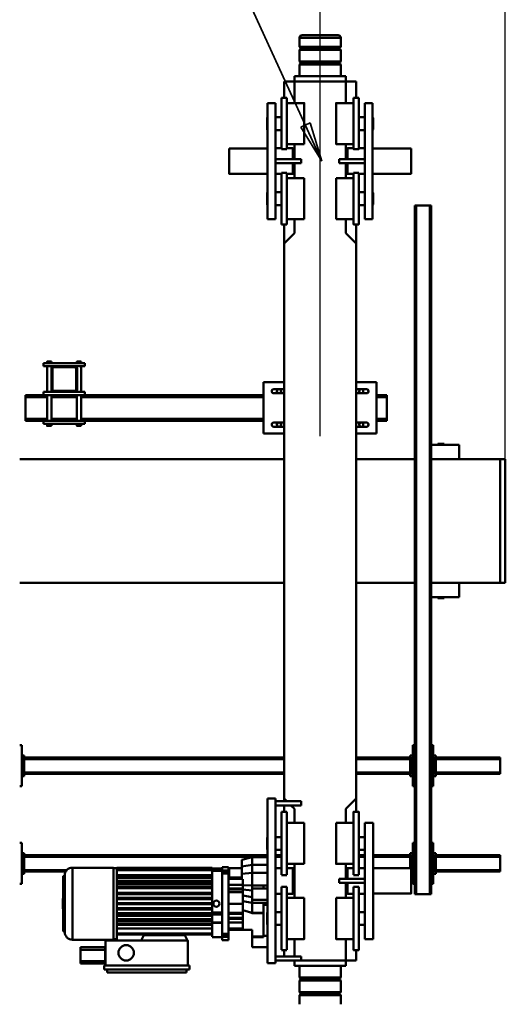
# Model space of a CAD drawing. Units: millimetres. Extents: x 0 to 19045, y 0 to 12600.
# Drawn here: x 8976 to 9920, y 1547 to 3462 of the extents above; entities that cross this region are included whole.
import ezdxf

# ---------------------------------------------------------------- set-up
doc = ezdxf.new("R2010")
doc.units = ezdxf.units.MM
doc.header["$MEASUREMENT"] = 0
for name, color, linetype, lineweight in [('(1) Shape lines', 7, 'Continuous', 35), ('(4) Texts', 7, 'Continuous', 35), ('(6) Dimensions', 7, 'Continuous', 35)]:
    doc.layers.add(name, color=color, linetype=linetype, lineweight=lineweight)
doc.styles.add('Arial', font='ARIAL.TTF')
doc.dimstyles.new('Vertex Style', dxfattribs={"dimscale": 30.00003, "dimtxt": 0.18, "dimasz": 3.6, "dimexe": 1.8, "dimexo": 0.0625, "dimgap": 1.7, "dimtad": 1, "dimdec": 1, "dimdsep": 46, "dimtxsty": 'Arial', "dimblk1": 'CLOSED', "dimblk2": 'CLOSED', "dimsah": 1, "dimcen": 0.09, "dimdle": 1.8, "dimclrd": 9, "dimclre": 9, "dimadec": 1, "dimazin": 2, "dimtfac": 0.65, "dimtdec": 4, "dimtmove": 0, "dimatfit": 3, "dimfxl": 0, "dimtolj": 1, "dimtzin": 0, "dimlwd": 25, "dimlwe": 25, "dimarcsym": 0})

# ---------------------------------------------------------------- blocks, each defined once
blk = doc.blocks.new('_Closed')
at = {"color": 0, "linetype": 'ByBlock', "lineweight": -2}
for p, q in [((-1, 0.166667), (0, 0)), ((-1, 0.166667), (-1, -0.166667)), ((0, 0), (-1, -0.166667)), ((0, 0), (-1, 0))]:
    blk.add_line(p, q, dxfattribs=at)
blk = doc.blocks.new('*D56')
at = {"layer": '(6) Dimensions', "color": 9, "lineweight": 25}
for p, q in [((9560, 2652), (9560, 4041)), ((9920, 2577), (9920, 4041)), ((9560, 3987), (8799.5, 3987)), ((9812, 3987), (9668, 3987))]:
    blk.add_line(p, q, dxfattribs=at)
at = {"layer": 'Defpoints', "color": 0}
for p in [(9560, 3987), (9560, 2562), (9920, 2487)]:
    blk.add_point(p, dxfattribs=at)
at = {"layer": '(6) Dimensions', "color": 9, "lineweight": 25, "xscale": 108.000108000108, "yscale": 108.000108000108, "zscale": 108.000108000108, "rotation": 180}
blk.add_blockref('_Closed', (9560, 3987), dxfattribs=at)
at = {"layer": '(6) Dimensions', "color": 9, "lineweight": 25, "xscale": 108.000108000108, "yscale": 108.000108000108, "zscale": 108.000108000108}
blk.add_blockref('_Closed', (9920, 3987), dxfattribs=at)
at = {"layer": '(6) Dimensions', "color": 0, "lineweight": 35, "insert": (8961, 4086.5), "char_height": 105, "attachment_point": 5, "style": 'Arial'}
blk.add_mtext('\\A1;360', dxfattribs=at)
blk = doc.blocks.new('*D58')
at = {"layer": '(6) Dimensions', "color": 9, "lineweight": 25}
for p, q in [((3200, 2577), (3200, 4441)), ((9920, 2577), (9920, 4441)), ((9812, 4387), (3308, 4387))]:
    blk.add_line(p, q, dxfattribs=at)
at = {"layer": 'Defpoints', "color": 0}
for p in [(3200, 4387), (3200, 2487), (9920, 2487)]:
    blk.add_point(p, dxfattribs=at)
at = {"layer": '(6) Dimensions', "color": 9, "lineweight": 25, "xscale": 108.000108000108, "yscale": 108.000108000108, "zscale": 108.000108000108}
for p, rotation in [((3200, 4387), 180), ((9920, 4387), 360)]:
    blk.add_blockref('_Closed', p, dxfattribs=dict(at, rotation=rotation))
at = {"layer": '(6) Dimensions', "color": 0, "lineweight": 35, "insert": (6560, 4486.5), "char_height": 105, "attachment_point": 5, "style": 'Arial'}
blk.add_mtext('\\A1;6720', dxfattribs=at)
blk = doc.blocks.new('MACRO_12_525e84c2-7654-42fa-8c8f-ea5288ae68e2')
at = {"layer": '(1) Shape lines', "color": 7, "linetype": 'Continuous', "lineweight": 50, "ltscale": 90.00009}
for p, q in [((420.1, 672.3), (420.1, 690)), ((500.1, 690), (500.1, 672.3)), ((420.1, 672.3), (500.1, 672.3)), ((422.1, 670.3), (420.1, 672.3)), ((422.1, 670.3), (498.1, 670.3)), ((422.1, 668.3), (422.1, 670.3)), ((500.1, 672.3), (498.1, 670.3)), ((498.1, 670.3), (498.1, 668.3)), ((420.1, 666.3), (422.1, 668.3)), ((420.1, 666.3), (500.1, 666.3)), ((420.1, 643.7), (420.1, 666.3)), ((422.1, 668.3), (498.1, 668.3)), ((498.1, 668.3), (500.1, 666.3)), ((500.1, 666.3), (500.1, 643.7)), ((420.1, 643.7), (500.1, 643.7)), ((422.1, 641.7), (420.1, 643.7)), ((420.1, 637.7), (422.1, 639.7)), ((420.1, 637.7), (500.1, 637.7)), ((420.1, 615), (420.1, 637.7)), ((422.1, 641.7), (498.1, 641.7)), ((422.1, 639.7), (422.1, 641.7)), ((422.1, 639.7), (498.1, 639.7)), ((500.1, 643.7), (498.1, 641.7)), ((498.1, 641.7), (498.1, 639.7)), ((498.1, 639.7), (500.1, 637.7)), ((500.1, 637.7), (500.1, 615)), ((410.1, 605), (410.1, 615)), ((410.1, 615), (510.1, 615)), ((510.1, 605), (510.1, 615)), ((714.1, 614.3), (714.1, 622.3)), ((880.1, 622.3), (714.1, 622.3)), ((880.1, 614.3), (714.1, 614.3)), ((717.1, 565.8), (717.1, 614.3)), ((874.1, 628.3), (720.1, 628.3)), ((720.1, 622.3), (720.1, 628.3)), ((874.1, 622.3), (874.1, 628.3)), ((877.1, 565.8), (877.1, 614.3)), ((880.1, 614.3), (880.1, 622.3)), ((390.1, 605), (390.1, 584.4)), ((390.1, 605), (410.1, 605)), ((410.1, 605), (410.1, 563)), ((410.1, 605), (497.1, 605)), ((547.1, 605), (497.1, 605)), ((497.1, 597), (497.1, 605)), ((547.1, 597), (497.1, 597)), ((510.1, 562.7), (510.1, 597)), ((530.1, 597), (530.1, 584.2)), ((547.1, 610), (547.1, 290)), ((562.1, 610), (547.1, 610)), ((562.1, 610), (562.1, 290)), ((877.1, 608.3), (878, 608.3)), ((878, 610.8), (926.1, 610.8)), ((878, 610.8), (878, 605.8)), ((878, 605.8), (926.1, 605.8)), ((878, 605.8), (878, 583.8)), ((926.1, 610.8), (926.1, 605.8)), ((926.1, 605.8), (926.1, 583.8)), ((385.1, 584.5), (395.1, 584.5)), ((525.1, 584.5), (535.1, 584.5)), ((525.1, 584.2), (525.1, 461.5)), ((535.1, 584.2), (535.1, 461.5)), ((562.1, 579), (592.1, 579)), ((592.1, 559.1), (592.1, 578.8)), ((878, 581.3), (877.1, 581.3)), ((878, 583.8), (878, 578.8)), ((878, 583.8), (926.1, 583.8)), ((926.1, 578.8), (878, 578.8)), ((926.1, 583.8), (926.1, 578.8)), ((357.1, 337), (357.1, 563)), ((357.1, 563), (373.1, 563)), ((373.1, 337), (373.1, 563)), ((395.1, 563), (429.1, 563)), ((491.1, 563), (525.1, 563)), ((570.1, 557), (562.1, 557)), ((570.1, 559.1), (570.1, 558.3)), ((570.1, 559.1), (592.1, 559.1)), ((570.1, 513), (570.1, 558.3)), ((570.1, 558.3), (592.1, 558.3)), ((592.1, 558.3), (592.1, 559.1)), ((592.1, 544.9), (592.1, 558.3)), ((638.1, 558.7), (638.1, 565.3)), ((638.1, 565.3), (650.3, 565.3)), ((638.1, 558.7), (650.3, 558.7)), ((650.3, 558.7), (650.3, 565.3)), ((650.3, 559.3), (670.1, 559.3)), ((670.1, 554.3), (670.1, 558.7)), ((717.1, 565.8), (718, 565.8)), ((718, 565.8), (808, 565.8)), ((723, 555.8), (718, 565.8)), ((723, 555.8), (803, 555.8)), ((723.5, 554.3), (723.5, 555.8)), ((729.5, 554.3), (729.5, 555.8)), ((796, 555.8), (796, 554.3)), ((802, 555.8), (802, 554.3)), ((803, 555.8), (808, 565.8)), ((808, 565.8), (877.1, 565.8)), ((855.1, 554.3), (855.1, 563.3)), ((855.1, 563.3), (861.6, 563.3)), ((861.6, 564.3), (941.6, 564.3)), ((941.6, 425), (941.6, 563.6)), ((592.1, 545.3), (638.1, 545.3)), ((592.1, 544.9), (610.1, 544.9)), ((610.1, 544.9), (610.1, 542.5)), ((610.1, 542.5), (638.1, 542.5)), ((638.1, 435.9), (638.1, 552.7)), ((638.1, 552.7), (650.3, 552.7)), ((650.3, 435.9), (650.3, 552.7)), ((670.1, 554.3), (670.1, 552.3)), ((729.5, 554.3), (670.1, 554.3)), ((670.1, 547), (670.1, 552.3)), ((855.1, 552.3), (670.1, 552.3)), ((670.1, 535.4), (670.1, 547)), ((670.1, 542.8), (855.1, 542.8)), ((729.5, 554.3), (796, 554.3)), ((855.1, 554.3), (796, 554.3)), ((855.1, 554.3), (855.1, 552.3)), ((855.1, 550.9), (855.1, 552.3)), ((855.1, 535.3), (855.1, 550.9)), ((956.6, 549.3), (956.6, 549.3)), ((956.6, 549.3), (956.6, 549.3)), ((956.6, 439.4), (956.6, 549.2)), ((956.6, 547.7), (956.6, 547.6)), ((957.6, 548.3), (957.6, 440.3)), ((957.6, 548.3), (958.6, 548.3)), ((958.6, 548.3), (958.6, 494.3)), ((373.1, 535.4), (385.1, 535.4)), ((535.1, 535.4), (547.1, 535.4)), ((562.1, 535.4), (563.1, 534.5)), ((638.1, 531.2), (610.1, 531.2)), ((610.1, 531.2), (610.1, 523.9)), ((610.1, 523.9), (610.1, 521.8)), ((638.1, 523.9), (610.1, 523.9)), ((638.1, 521.8), (610.1, 521.8)), ((610.1, 521.8), (610.1, 514.3)), ((670.1, 531.5), (650.3, 531.5)), ((670.1, 530.9), (650.3, 530.9)), ((855.1, 535.5), (670.1, 535.5)), ((670.1, 535.3), (670.1, 535.4)), ((670.1, 535.3), (670.1, 533.3)), ((855.1, 535.3), (670.1, 535.3)), ((670.1, 533.2), (670.1, 533.3)), ((855.1, 533.3), (670.1, 533.3)), ((670.1, 531.5), (670.1, 533.2)), ((855.1, 533.1), (670.1, 533.1)), ((670.1, 531.5), (670.1, 530.9)), ((670.1, 527.3), (670.1, 530.9)), ((855.1, 527.5), (670.1, 527.5)), ((670.1, 527.3), (670.1, 527.3)), ((670.1, 527.3), (670.1, 525.3)), ((855.1, 527.3), (670.1, 527.3)), ((670.1, 525.3), (670.1, 525.3)), ((670.1, 525.3), (670.1, 525.3)), ((670.1, 515.3), (670.1, 525.3)), ((855.1, 525.3), (670.1, 525.3)), ((855.1, 525.2), (670.1, 525.2)), ((670.1, 524.8), (855.1, 524.8)), ((670.1, 524.1), (855.1, 524.1)), ((855.1, 518.1), (670.1, 518.1)), ((855.1, 535.3), (855.1, 535.3)), ((855.1, 535.3), (855.1, 533.5)), ((855.1, 535.3), (855.1, 535.3)), ((855.1, 527.3), (855.1, 533.5)), ((855.1, 527.3), (855.1, 527.3)), ((855.1, 527.3), (855.1, 525.4)), ((855.1, 527.3), (855.1, 527.3)), ((855.1, 515.3), (855.1, 525.4)), ((956.6, 525.5), (956.6, 525.8)), ((385.1, 510.6), (373.1, 510.6)), ((547.1, 510.6), (535.1, 510.6)), ((563.1, 511.6), (562.1, 510.6)), ((570.1, 513), (592.1, 513)), ((570.1, 513), (570.1, 512.1)), ((570.1, 512.1), (570.1, 492.5)), ((570.1, 512.1), (592.1, 512.1)), ((592.1, 512.1), (592.1, 513)), ((592.1, 512.1), (599, 510.4)), ((592.1, 492.5), (592.1, 512.1)), ((638.1, 514.3), (610.1, 514.3)), ((610.1, 514.3), (610.1, 512.3)), ((610.1, 512.3), (610.1, 494.3)), ((638.1, 512.3), (610.1, 512.3)), ((670.1, 515.3), (650.3, 515.3)), ((670.1, 515.3), (650.3, 515.3)), ((670.1, 511.2), (650.3, 511.2)), ((855.1, 515.5), (670.1, 515.5)), ((670.1, 515.3), (670.1, 515.3)), ((670.1, 515.3), (670.1, 513.3)), ((855.1, 515.3), (670.1, 515.3)), ((670.1, 513.3), (670.1, 513.3)), ((855.1, 513.3), (670.1, 513.3)), ((670.1, 513.3), (670.1, 511.2)), ((855.1, 513.2), (670.1, 513.2)), ((670.1, 513), (855.1, 513)), ((670.1, 505.4), (670.1, 511.2)), ((670.1, 505.5), (855.1, 505.5)), ((670.1, 505.3), (670.1, 505.4)), ((855.1, 505.4), (670.1, 505.4)), ((670.1, 505.3), (670.1, 503.3)), ((855.1, 505.3), (670.1, 505.3)), ((670.1, 503.2), (670.1, 503.3)), ((855.1, 503.3), (670.1, 503.3)), ((670.1, 495.4), (670.1, 503.2)), ((855.1, 503.2), (670.1, 503.2)), ((670.1, 503), (855.1, 503)), ((855.1, 515.3), (855.1, 515.3)), ((855.1, 515.3), (855.1, 515.3)), ((855.1, 515.3), (855.1, 513.3)), ((855.1, 505.3), (855.1, 513.3)), ((855.1, 505.3), (855.1, 505.3)), ((855.1, 505.3), (855.1, 503.3)), ((855.1, 505.3), (855.1, 505.3)), ((855.1, 503.3), (855.1, 503.3)), ((855.1, 495.3), (855.1, 503.3)), ((956.6, 514.1), (956.6, 513.5)), ((956.6, 499.9), (956.6, 500.9)), ((960.1, 503.7), (960.1, 484.9)), ((429.1, 483), (395.1, 483)), ((410.1, 483), (410.1, 454)), ((525.1, 483), (491.1, 483)), ((510.1, 416.8), (510.1, 483)), ((562.1, 496.5), (570.1, 496.5)), ((570.1, 492.5), (562.1, 492.5)), ((562.1, 486.6), (592.1, 486.6)), ((570.1, 492.5), (592.1, 492.5)), ((592.1, 486.7), (592.1, 492.5)), ((592.1, 481.5), (610.1, 478.2)), ((638.1, 494.3), (610.1, 494.3)), ((610.1, 494.3), (610.1, 471.9)), ((670.1, 495.5), (855.1, 495.5)), ((670.1, 495.3), (670.1, 495.4)), ((855.1, 495.4), (670.1, 495.4)), ((670.1, 495.3), (670.1, 493.3)), ((855.1, 495.3), (670.1, 495.3)), ((855.1, 493.3), (670.1, 493.3)), ((670.1, 493.2), (670.1, 493.3)), ((670.1, 485.4), (670.1, 493.2)), ((855.1, 493.2), (670.1, 493.2)), ((670.1, 493.1), (855.1, 493.1)), ((670.1, 485.6), (855.1, 485.6)), ((855.1, 485.4), (670.1, 485.4)), ((670.1, 485.3), (670.1, 485.4)), ((670.1, 485.3), (670.1, 483.3)), ((855.1, 485.3), (670.1, 485.3)), ((855.1, 483.3), (670.1, 483.3)), ((670.1, 483.2), (670.1, 483.3)), ((670.1, 475.4), (670.1, 483.2)), ((855.1, 483.2), (670.1, 483.2)), ((670.1, 483.1), (855.1, 483.1)), ((855.1, 495.3), (855.1, 493.3)), ((855.1, 495.3), (855.1, 495.3)), ((855.1, 495.3), (855.1, 495.3)), ((855.1, 485.3), (855.1, 493.3)), ((855.1, 493.3), (855.1, 493.3)), ((855.1, 493.3), (855.1, 493.3)), ((855.1, 485.3), (855.1, 485.3)), ((855.1, 485.3), (855.1, 483.3)), ((855.1, 483.3), (855.1, 483.3)), ((855.1, 483.3), (855.1, 483.3)), ((855.1, 475.3), (855.1, 483.3)), ((958.6, 494.3), (958.6, 440.3)), ((247.1, 476), (244.1, 476)), ((244.1, -864), (244.1, 476)), ((273.1, 476), (247.1, 476)), ((247.1, -864), (247.1, 476)), ((276.1, 476), (273.1, 476)), ((273.1, -864), (273.1, 476)), ((276.1, -864), (276.1, 476)), ((283.1, 474.5), (357.1, 474.5)), ((373.1, 475), (385.1, 475)), ((395.1, 461.5), (385.1, 461.5)), ((395.1, 475), (407.1, 475)), ((407.1, 454), (407.1, 475)), ((407.1, 474.5), (410.1, 474.5)), ((510.1, 474.5), (513.1, 474.5)), ((513.1, 475), (525.1, 475)), ((535.1, 461.5), (525.1, 461.5)), ((535.1, 475), (547.1, 475)), ((592.1, 464.6), (562.1, 464.6)), ((570.1, 459.1), (570.1, 464.6)), ((592.1, 468.8), (610.1, 466.4)), ((592.1, 459.1), (592.1, 464.6)), ((638.1, 471.9), (610.1, 471.9)), ((610.1, 471.9), (610.1, 466.8)), ((610.1, 466.8), (610.1, 464.7)), ((638.1, 466.8), (610.1, 466.8)), ((638.1, 464.7), (610.1, 464.7)), ((610.1, 464.7), (610.1, 457.4)), ((670.1, 475.6), (855.1, 475.6)), ((670.1, 475.3), (670.1, 475.4)), ((855.1, 475.4), (670.1, 475.4)), ((670.1, 475.3), (670.1, 473.3)), ((855.1, 475.3), (670.1, 475.3)), ((670.1, 473.2), (670.1, 473.3)), ((855.1, 473.3), (670.1, 473.3)), ((670.1, 463.4), (670.1, 473.2)), ((855.1, 473.1), (670.1, 473.1)), ((670.1, 463.8), (855.1, 463.8)), ((670.1, 463.3), (670.1, 463.4)), ((855.1, 463.4), (670.1, 463.4)), ((670.1, 463.3), (670.1, 461.3)), ((855.1, 463.3), (670.1, 463.3)), ((670.1, 461.2), (670.1, 461.3)), ((855.1, 461.3), (670.1, 461.3)), ((670.1, 455.4), (670.1, 461.2)), ((855.1, 461.1), (670.1, 461.1)), ((855.1, 475.3), (855.1, 473.3)), ((855.1, 473.3), (855.1, 473.3)), ((855.1, 473.3), (855.1, 473.3)), ((855.1, 463.2), (855.1, 473.3)), ((855.1, 463.2), (855.1, 461.3)), ((855.1, 461.3), (855.1, 461.3)), ((855.1, 461.3), (855.1, 461.3)), ((855.1, 455.1), (855.1, 461.3)), ((956.6, 463.1), (956.6, 462.8)), ((240.1, 456), (244.1, 456)), ((240.1, 376), (240.1, 456)), ((276.1, 456), (280.1, 456)), ((280.1, 456), (280.1, 376)), ((373.1, 454), (423.1, 454)), ((373.1, 446), (423.1, 446)), ((410.1, 446), (410.1, 416.9)), ((423.1, 446), (423.1, 454)), ((570.1, 459.1), (562.1, 459.1)), ((570.1, 459.1), (592.1, 459.1)), ((592.1, 459.1), (610.1, 458.5)), ((592.1, 434), (592.1, 459.1)), ((610.1, 457.4), (610.1, 446.8)), ((638.1, 457.4), (610.1, 457.4)), ((612.1, 436.1), (612.1, 446.6)), ((638.1, 446.1), (612.1, 446.1)), ((638.1, 443.3), (612.1, 443.3)), ((637.1, 425.7), (637.1, 443.4)), ((670.1, 455.9), (855.1, 455.9)), ((670.1, 455.3), (670.1, 455.4)), ((855.1, 455.4), (670.1, 455.4)), ((855.1, 455.3), (670.1, 455.3)), ((670.1, 455.3), (670.1, 453.3)), ((670.1, 453.2), (670.1, 453.3)), ((855.1, 453.3), (670.1, 453.3)), ((670.1, 443.7), (670.1, 453.2)), ((855.1, 453.1), (670.1, 453.1)), ((855.1, 449.6), (670.1, 449.6)), ((670.1, 444.3), (855.1, 444.3)), ((670.1, 443.7), (670.1, 443.4)), ((670.1, 434.1), (670.1, 443.4)), ((855.1, 443.3), (670.1, 443.3)), ((855.1, 455.1), (855.1, 453.3)), ((855.1, 453.3), (855.1, 453.3)), ((855.1, 453.3), (855.1, 453.3)), ((855.1, 429.8), (855.1, 453.3)), ((956.6, 453.1), (956.6, 454.2)), ((956.6, 440.9), (956.6, 441)), ((1040.1, 376), (1040.1, 456)), ((1040.1, 456), (1044.1, 456)), ((110.1, 432), (110.1, 429)), ((110.1, 432), (235.1, 432)), ((110.1, 403), (110.1, 429)), ((110.1, 429), (235.1, 429)), ((235.1, 436), (240.1, 436)), ((235.1, 431), (235.1, 436)), ((235.1, 401), (235.1, 431)), ((235.1, 431), (237.6, 431)), ((240.1, 431), (237.6, 431)), ((237.6, 401), (237.6, 431)), ((280.1, 436), (283.1, 436)), ((282.6, 431), (280.1, 431)), ((282.6, 431), (283.1, 431)), ((282.6, 431), (282.6, 401)), ((357.1, 425.5), (283.1, 425.5)), ((285.1, 401), (285.1, 425.7)), ((385.1, 425), (373.1, 425)), ((385.1, 438.5), (395.1, 438.5)), ((407.1, 425), (395.1, 425)), ((410.1, 425.5), (407.1, 425.5)), ((513.1, 425.5), (510.1, 425.5)), ((525.1, 425), (513.1, 425)), ((525.1, 438.5), (535.1, 438.5)), ((525.1, 438.3), (525.1, 315.5)), ((535.1, 438.3), (535.1, 315.5)), ((547.1, 425), (535.1, 425)), ((592.1, 434), (562.1, 434)), ((592.1, 434), (612.1, 436.1)), ((592.1, 418.5), (592.1, 434)), ((592.1, 418.5), (612.1, 422.1)), ((612.1, 422.1), (612.1, 436.1)), ((637.1, 425.5), (612.1, 425.5)), ((612.1, 409), (612.1, 422.1)), ((637.1, 432), (638.1, 432)), ((637.1, 429), (638.1, 429)), ((638.1, 435.9), (650.3, 435.9)), ((638.1, 423.3), (638.1, 429.9)), ((638.1, 429.9), (650.3, 429.9)), ((650.3, 423.3), (638.1, 423.3)), ((670.1, 430.3), (650.3, 430.3)), ((650.3, 423.3), (650.3, 429.9)), ((670.1, 426.4), (650.3, 426.4)), ((670.1, 425.9), (650.3, 425.9)), ((855.1, 438.9), (670.1, 438.9)), ((670.1, 434.1), (670.1, 429.4)), ((670.1, 429.4), (670.1, 428.4)), ((855.1, 429.4), (670.1, 429.4)), ((670.1, 428.4), (670.1, 426.8)), ((855.1, 428.4), (670.1, 428.4)), ((670.1, 426.8), (670.1, 425.8)), ((855.1, 426.8), (670.1, 426.8)), ((670.1, 425.8), (670.1, 425.5)), ((855.1, 425.8), (670.1, 425.8)), ((670.1, 425.5), (670.1, 424.5)), ((855.1, 425.5), (670.1, 425.5)), ((855.1, 424.5), (670.1, 424.5)), ((855.1, 424.5), (670.1, 424.5)), ((855.1, 429.8), (855.1, 429.4)), ((855.1, 429.4), (855.1, 428.4)), ((855.1, 427.1), (855.1, 428.4)), ((855.1, 427.1), (855.1, 426.8)), ((855.1, 426.8), (855.1, 425.8)), ((855.1, 425.6), (855.1, 425.8)), ((855.1, 425.6), (855.1, 425.5)), ((855.1, 425.5), (855.1, 424.5)), ((861.6, 425.3), (855.1, 425.3)), ((941.6, 424.3), (861.6, 424.3)), ((951.9, 429), (1035.1, 429)), ((954.3, 432), (1035.1, 432)), ((956.6, 439.3), (956.6, 439.6)), ((956.6, 439.3), (956.6, 439.3)), ((958.6, 440.3), (957.6, 440.3)), ((1035.1, 436), (1040.1, 436)), ((1035.1, 431), (1035.1, 436)), ((1035.1, 431), (1037.6, 431)), ((1035.1, 401), (1035.1, 431)), ((1040.1, 431), (1037.6, 431)), ((1037.6, 401), (1037.6, 431)), ((110.1, 403), (110.1, 400)), ((110.1, 403), (235.1, 403)), ((285.1, 403), (357.1, 403)), ((373.1, 403), (385.1, 403)), ((395.1, 417), (429.1, 417)), ((491.1, 417), (525.1, 417)), ((491.1, 416.8), (491.1, 337)), ((535.1, 403), (547.1, 403)), ((592.1, 418.5), (562.1, 418.5)), ((592.1, 403.5), (562.1, 403.5)), ((562.1, 403), (1035.1, 403)), ((592.1, 403.5), (592.1, 418.5)), ((612.1, 408.8), (592.1, 403.5)), ((110.1, 400), (235.1, 400)), ((235.1, 401), (237.6, 401)), ((235.1, 401), (235.1, 396)), ((235.1, 396), (240.1, 396)), ((240.1, 401), (237.6, 401)), ((280.1, 401), (282.6, 401)), ((280.1, 396), (285.1, 396)), ((282.6, 401), (285.1, 401)), ((285.1, 396), (285.1, 401)), ((285.1, 400), (357.1, 400)), ((373.1, 400), (385.1, 400)), ((373.1, 389.5), (385.1, 389.5)), ((535.1, 400), (547.1, 400)), ((535.1, 389.5), (547.1, 389.5)), ((562.1, 400), (1035.1, 400)), ((562.1, 389.5), (563.1, 388.5)), ((1035.1, 401), (1037.6, 401)), ((1035.1, 401), (1035.1, 396)), ((1035.1, 396), (1040.1, 396)), ((1040.1, 401), (1037.6, 401)), ((244.1, 376), (240.1, 376)), ((280.1, 376), (276.1, 376)), ((385.1, 364.6), (373.1, 364.6)), ((547.1, 364.6), (535.1, 364.6)), ((563.1, 365.6), (562.1, 364.6)), ((1044.1, 376), (1040.1, 376)), ((357.1, 337), (373.1, 337)), ((429.1, 337), (395.1, 337)), ((410.1, 337.1), (410.1, 310)), ((525.1, 337), (491.1, 337)), ((510.1, 310), (510.1, 337)), ((395.1, 315.5), (385.1, 315.5)), ((390.1, 315.7), (390.1, 290)), ((410.1, 310), (390.1, 290)), ((517.1, 303), (510.1, 310)), ((535.1, 315.5), (525.1, 315.5)), ((530.1, 315.5), (530.1, 303)), ((390.1, 290), (390.1, -790)), ((547.1, 303), (497.1, 303)), ((497.1, 303), (497.1, 295)), ((497.1, 295), (547.1, 295)), ((530.1, 290), (525.1, 295)), ((530.1, 295), (530.1, 290)), ((530.1, 290), (530.1, -790)), ((562.1, 290), (547.1, 290)), ((240.1, 186), (240.1, 266)), ((240.1, 266), (244.1, 266)), ((276.1, 266), (280.1, 266)), ((280.1, 266), (280.1, 186)), ((1040.1, 186), (1040.1, 266)), ((1040.1, 266), (1044.1, 266)), ((110.1, 242), (110.1, 239)), ((110.1, 242), (235.1, 242)), ((110.1, 213), (110.1, 239)), ((110.1, 239), (235.1, 239)), ((235.1, 246), (240.1, 246)), ((235.1, 241), (235.1, 246)), ((235.1, 241), (237.6, 241)), ((235.1, 211), (235.1, 241)), ((240.1, 241), (237.6, 241)), ((237.6, 211), (237.6, 241)), ((280.1, 246), (285.1, 246)), ((282.6, 241), (280.1, 241)), ((282.6, 241), (285.1, 241)), ((282.6, 241), (282.6, 211)), ((285.1, 241), (285.1, 246)), ((285.1, 242), (390.1, 242)), ((285.1, 211), (285.1, 241)), ((285.1, 239), (390.1, 239)), ((530.1, 242), (1035.1, 242)), ((530.1, 239), (1035.1, 239)), ((1035.1, 246), (1040.1, 246)), ((1035.1, 241), (1035.1, 246)), ((1035.1, 241), (1037.6, 241)), ((1035.1, 211), (1035.1, 241)), ((1037.6, 211), (1037.6, 241)), ((1040.1, 241), (1037.6, 241)), ((110.1, 213), (110.1, 210)), ((110.1, 213), (235.1, 213)), ((235.1, 211), (237.6, 211)), ((235.1, 211), (235.1, 206)), ((240.1, 211), (237.6, 211)), ((280.1, 211), (282.6, 211)), ((282.6, 211), (285.1, 211)), ((285.1, 213), (390.1, 213)), ((285.1, 206), (285.1, 211)), ((530.1, 213), (1035.1, 213)), ((1035.1, 211), (1037.6, 211)), ((1035.1, 211), (1035.1, 206)), ((1040.1, 211), (1037.6, 211)), ((110.1, 210), (235.1, 210)), ((235.1, 206), (240.1, 206)), ((280.1, 206), (285.1, 206)), ((285.1, 210), (390.1, 210)), ((530.1, 210), (1035.1, 210)), ((1035.1, 206), (1040.1, 206)), ((244.1, 186), (240.1, 186)), ((280.1, 186), (276.1, 186)), ((1044.1, 186), (1040.1, 186)), ((190.1, -102), (244.1, -102)), ((190.1, -102), (190.1, -130)), ((219.1, -102), (219.1, -100)), ((231.1, -100), (231.1, -102)), ((100.1, -130), (100.1, -370)), ((110.1, -130), (100.1, -130)), ((110.1, -370), (110.1, -130)), ((110.1, -130), (110.1, -370)), ((110.1, -130), (244.1, -130)), ((276.1, -130), (390.1, -130)), ((530.1, -130), (1044.1, -130)), ((110.1, -370), (100.1, -370)), ((244.1, -370), (110.1, -370)), ((190.1, -398), (190.1, -370)), ((390.1, -370), (276.1, -370)), ((1044.1, -370), (530.1, -370)), ((190.1, -398), (244.1, -398)), ((219.1, -400), (219.1, -398)), ((231.1, -398), (231.1, -400)), ((350.3, -520), (350.3, -420)), ((390.1, -420), (350.3, -420)), ((569.9, -420), (530.1, -420)), ((569.9, -420), (569.9, -520)), ((370.1, -433.5), (390.1, -433.5)), ((376.1, -441), (376.1, -437.5)), ((384.1, -437.5), (384.1, -441)), ((530.1, -433.5), (550.1, -433.5)), ((536.1, -441), (536.1, -437.5)), ((544.1, -437.5), (544.1, -441)), ((917.6, -445), (917.6, -439)), ((997.6, -439), (917.6, -439)), ((924.3, -439), (924.3, -435)), ((924.4, -435), (924.4, -435)), ((924.3, -439), (924.3, -435)), ((932.8, -435), (932.8, -435)), ((932.9, -435), (932.9, -439)), ((932.9, -435), (932.9, -439)), ((982.3, -439), (982.3, -435)), ((982.3, -439), (982.3, -435)), ((990.9, -435), (990.9, -439)), ((990.9, -435), (990.9, -439)), ((997.6, -445), (997.6, -439)), ((350.3, -445), (330.1, -445)), ((330.1, -445), (330.1, -449)), ((350.3, -449), (330.1, -449)), ((330.1, -449), (330.1, -491)), ((390.1, -441.5), (370.1, -441.5)), ((550.1, -441.5), (530.1, -441.5)), ((917.6, -445), (569.9, -445)), ((924.4, -449), (569.9, -449)), ((997.6, -445), (917.6, -445)), ((924.3, -495), (924.3, -445)), ((982.4, -449), (932.8, -449)), ((932.9, -445), (932.9, -495)), ((982.3, -495), (982.3, -445)), ((1032.6, -449), (990.8, -449)), ((990.9, -445), (990.9, -495)), ((1032.6, -445), (997.6, -445)), ((1032.6, -445), (1032.6, -449)), ((1032.6, -449), (1032.6, -491)), ((330.1, -491), (330.1, -495)), ((350.3, -491), (330.1, -491)), ((350.3, -495), (330.1, -495)), ((924.4, -491), (569.9, -491)), ((917.6, -495), (569.9, -495)), ((997.6, -495), (917.6, -495)), ((917.6, -501), (917.6, -495)), ((982.4, -491), (932.8, -491)), ((1032.6, -491), (990.8, -491)), ((1032.6, -495), (997.6, -495)), ((997.6, -501), (997.6, -495)), ((1032.6, -491), (1032.6, -495)), ((370.1, -498.5), (390.1, -498.5)), ((390.1, -506.5), (370.1, -506.5)), ((376.1, -502.5), (376.1, -499.9)), ((384.1, -499.9), (384.1, -502.5)), ((530.1, -498.5), (550.1, -498.5)), ((550.1, -506.5), (530.1, -506.5)), ((536.1, -502.5), (536.1, -499.9)), ((544.1, -499.9), (544.1, -502.5)), ((937.6, -501), (917.6, -501)), ((924.3, -551), (924.3, -501)), ((924.3, -551), (924.3, -501)), ((932.6, -546), (932.6, -506)), ((932.9, -501), (932.9, -504.5)), ((932.9, -501), (932.9, -504.5)), ((934.6, -506), (934.6, -546)), ((937.6, -501), (977.6, -501)), ((977.6, -503), (937.6, -503)), ((997.6, -501), (977.6, -501)), ((980.6, -546), (980.6, -506)), ((982.3, -504.5), (982.3, -501)), ((982.3, -504.5), (982.3, -501)), ((982.6, -506), (982.6, -546)), ((990.9, -501), (990.9, -551)), ((990.9, -501), (990.9, -551)), ((350.3, -520), (390.1, -520)), ((530.1, -520), (569.9, -520)), ((937.6, -551), (917.6, -551)), ((917.6, -557), (917.6, -551)), ((932.9, -547.5), (932.9, -551)), ((932.9, -547.5), (932.9, -551)), ((937.6, -549), (977.6, -549)), ((977.6, -551), (937.6, -551)), ((997.6, -551), (977.6, -551)), ((982.3, -551), (982.3, -547.5)), ((982.3, -551), (982.3, -547.5)), ((997.6, -557), (997.6, -551)), ((997.6, -557), (917.6, -557)), ((924.3, -560), (924.3, -557)), ((924.3, -560), (924.3, -557)), ((924.4, -560), (924.4, -560)), ((932.8, -560), (932.8, -560)), ((932.9, -557), (932.9, -560)), ((932.9, -557), (932.9, -560)), ((982.3, -560), (982.3, -557)), ((982.3, -560), (982.3, -557)), ((990.9, -557), (990.9, -560)), ((990.9, -557), (990.9, -560)), ((390.1, -790), (410.1, -810)), ((390.1, -790), (390.1, -827.2)), ((510.1, -810), (530.1, -790)), ((530.1, -790), (530.1, -827)), ((410.1, -810), (410.1, -837)), ((510.1, -837.1), (510.1, -810)), ((358.1, -1063), (358.1, -837)), ((358.1, -837), (373.1, -837)), ((373.1, -1063), (373.1, -837)), ((385.1, -827), (395.1, -827)), ((395.1, -837), (429.1, -837)), ((429.1, -916.8), (429.1, -837)), ((491.1, -837), (525.1, -837)), ((491.1, -837.1), (491.1, -917)), ((525.1, -827), (535.1, -827)), ((562.1, -837), (547.1, -837)), ((547.1, -837), (547.1, -1063)), ((562.1, -837), (562.1, -1063)), ((244.1, -864), (247.1, -864)), ((273.1, -864), (247.1, -864)), ((273.1, -864), (276.1, -864)), ((357.1, -865.5), (358.1, -864.6)), ((373.1, -864.6), (385.1, -864.6)), ((535.1, -864.6), (547.1, -864.6)), ((562.1, -864.6), (563.1, -865.5)), ((358.1, -889.4), (357.1, -888.4)), ((385.1, -889.4), (373.1, -889.4)), ((547.1, -889.4), (535.1, -889.4)), ((563.1, -888.4), (562.1, -889.4)), ((429.1, -917), (395.1, -917)), ((410.1, -916.8), (410.1, -946)), ((525.1, -917), (491.1, -917)), ((510.1, -946), (510.1, -917)), ((283.1, -925.5), (358.1, -925.5)), ((373.1, -925), (385.1, -925)), ((395.1, -927), (385.1, -927)), ((395.1, -925), (407.1, -925)), ((407.1, -946), (407.1, -925.1)), ((407.1, -925.5), (410.1, -925.5)), ((510.1, -925.5), (513.1, -925.5)), ((513.1, -925), (513.1, -946)), ((513.1, -925), (525.1, -925)), ((535.1, -927), (525.1, -927)), ((535.1, -925), (547.1, -925)), ((562.1, -925.5), (637.1, -925.5)), ((373.1, -946), (423.1, -946)), ((373.1, -954), (423.1, -954)), ((410.1, -954), (410.1, -983)), ((423.1, -954), (423.1, -946)), ((497.1, -946), (497.1, -954)), ((547.1, -946), (497.1, -946)), ((547.1, -954), (497.1, -954)), ((510.1, -983), (510.1, -954)), ((513.1, -954), (513.1, -974.8)), ((358.1, -974.5), (283.1, -974.5)), ((385.1, -975), (373.1, -975)), ((385.1, -973), (395.1, -973)), ((407.1, -975), (395.1, -975)), ((410.1, -974.5), (407.1, -974.5)), ((513.1, -974.5), (510.1, -974.5)), ((525.1, -975), (513.1, -975)), ((525.1, -973), (535.1, -973)), ((547.1, -975), (535.1, -975)), ((637.1, -974.5), (562.1, -974.5)), ((395.1, -983), (429.1, -983)), ((491.1, -983), (525.1, -983)), ((357.1, -1011.5), (358.1, -1010.5)), ((373.1, -1010.5), (385.1, -1010.5)), ((535.1, -1010.5), (547.1, -1010.5)), ((562.1, -1010.5), (563.1, -1011.5)), ((358.1, -1035.4), (357.1, -1034.4)), ((385.1, -1035.4), (373.1, -1035.4)), ((547.1, -1035.4), (535.1, -1035.4)), ((563.1, -1034.4), (562.1, -1035.4)), ((358.1, -1063), (373.1, -1063)), ((429.1, -1063), (395.1, -1063)), ((410.1, -1062.7), (410.1, -1105)), ((525.1, -1063), (491.1, -1063)), ((510.1, -1105), (510.1, -1062.8)), ((562.1, -1063), (547.1, -1063)), ((395.1, -1073), (385.1, -1073)), ((390.1, -1072.8), (390.1, -1105)), ((535.1, -1073), (525.1, -1073)), ((530.1, -1073), (530.1, -1105)), ((390.1, -1105), (410.1, -1105)), ((410.1, -1105), (510.1, -1105)), ((410.1, -1105), (410.1, -1115)), ((510.1, -1105), (530.1, -1105)), ((510.1, -1105), (510.1, -1115)), ((410.1, -1115), (510.1, -1115)), ((420.1, -1137.7), (420.1, -1115)), ((500.1, -1115), (500.1, -1137.7)), ((500.1, -1137.7), (420.1, -1137.7)), ((422.1, -1139.7), (420.1, -1137.7)), ((420.1, -1143.7), (422.1, -1141.7)), ((500.1, -1143.7), (420.1, -1143.7)), ((420.1, -1166.3), (420.1, -1143.7)), ((498.1, -1139.7), (422.1, -1139.7)), ((422.1, -1141.7), (422.1, -1139.7)), ((498.1, -1141.7), (422.1, -1141.7)), ((500.1, -1137.7), (498.1, -1139.7)), ((498.1, -1139.7), (498.1, -1141.7)), ((498.1, -1141.7), (500.1, -1143.7)), ((500.1, -1143.7), (500.1, -1166.3)), ((500.1, -1166.3), (420.1, -1166.3)), ((422.1, -1168.3), (420.1, -1166.3)), ((500.1, -1166.3), (498.1, -1168.3)), ((420.1, -1172.3), (422.1, -1170.3)), ((500.1, -1172.3), (420.1, -1172.3)), ((420.1, -1190), (420.1, -1172.3)), ((498.1, -1168.3), (422.1, -1168.3)), ((422.1, -1170.3), (422.1, -1168.3)), ((498.1, -1170.3), (422.1, -1170.3)), ((498.1, -1168.3), (498.1, -1170.3)), ((498.1, -1170.3), (500.1, -1172.3)), ((500.1, -1172.3), (500.1, -1190)), ((500.1, -1190), (420.1, -1190))]:
    blk.add_line(p, q, dxfattribs=at)
at = {"layer": '(1) Shape lines', "color": 7, "linetype": 'Continuous', "lineweight": 50, "ltscale": 30.00003}
for p, q in [((958.6, 548.3), (958.8, 548.1)), ((958.8, 548.1), (959.1, 548)), ((959.1, 548), (959.3, 547.9)), ((959.3, 547.9), (959.5, 547.8)), ((959.5, 547.8), (959.6, 547.5)), ((959.6, 547.5), (959.6, 547.3)), ((959.1, 440.6), (958.8, 440.5)), ((959.3, 440.7), (959.1, 440.6)), ((959.5, 441.1), (959.3, 440.7)), ((959.6, 441.5), (959.5, 441.1)), ((959.6, 441.3), (959.6, 441.5)), ((958.8, 440.5), (958.6, 440.3))]:
    blk.add_line(p, q, dxfattribs=at)
at = {"layer": '(1) Shape lines', "color": 7, "linetype": 'Continuous', "lineweight": 50, "ltscale": 90.00009}
for points in [[(385.1, 461.6), (385.1, 584.5), (385.1, 584.4)], [(395.1, 461.6), (395.1, 584.5), (395.1, 584.4)], [(429.1, 483), (429.1, 563), (429.1, 563)], [(491.1, 562.7), (491.1, 563), (491.1, 483), (491.1, 483)], [(638.1, 558.7), (638.1, 557.9)], [(638.1, 557.9), (638.1, 557.2)], [(638.1, 557.2), (638.1, 556.5)], [(638.1, 556.5), (638.1, 555.7)], [(650.3, 556.5), (638.1, 556.5)], [(638.1, 555.7), (638.1, 554.7)], [(650.3, 558.7), (650.3, 557.9)], [(650.3, 557.9), (650.3, 557.2)], [(650.3, 557.2), (650.3, 556.5)], [(650.3, 556.5), (650.3, 555.7)], [(650.3, 555.7), (650.3, 554.7)], [(861.6, 424.5), (861.6, 564.3), (861.6, 564.1)], [(610.1, 542.4), (610.1, 542.5), (610.1, 531.2)], [(638.1, 554.7), (638.1, 552.7)], [(650.3, 554.7), (650.3, 552.7)], [(959.6, 547.3), (959.6, 543.3), (959.6, 531.8), (959.6, 514.6), (959.6, 494.3)], [(563.1, 511.6), (563.1, 534.5), (563.1, 534.4)], [(599, 510.4), (593.8, 512), (592.1, 513)], [(610.1, 507.1), (599, 510.4)], [(592.1, 492.5), (610.1, 489.5)], [(592.1, 464.6), (592.1, 464.6), (592.1, 486.6)], [(959.6, 494.3), (959.6, 474), (959.6, 456.8), (959.6, 445.3), (959.6, 441.3)], [(283.1, 425.7), (283.1, 474.5), (283.1, 474.3)], [(513.1, 474.9), (513.1, 425), (513.1, 425.1)], [(407.1, 425), (407.1, 425), (407.1, 446)], [(385.1, 315.7), (385.1, 315.5), (385.1, 438.3)], [(395.1, 315.7), (395.1, 315.5), (395.1, 438.3)], [(638.1, 435.9), (638.1, 434.9)], [(638.1, 434.9), (638.1, 433.9)], [(650.3, 434.9), (638.1, 434.9)], [(638.1, 433.9), (638.1, 432.9)], [(650.3, 433.9), (638.1, 433.9)], [(638.1, 432.9), (638.1, 432.1)], [(650.3, 432.9), (638.1, 432.9)], [(638.1, 432.1), (638.1, 431.4)], [(650.3, 432.1), (638.1, 432.1)], [(638.1, 431.4), (638.1, 430.7)], [(650.3, 431.4), (638.1, 431.4)], [(638.1, 430.7), (638.1, 429.9)], [(650.3, 435.9), (650.3, 434.9)], [(650.3, 434.9), (650.3, 433.9)], [(650.3, 433.9), (650.3, 432.9)], [(650.3, 432.9), (650.3, 432.1)], [(650.3, 432.1), (650.3, 431.4)], [(650.3, 431.4), (650.3, 430.7)], [(650.3, 430.7), (650.3, 429.9)], [(429.1, 337.1), (429.1, 417), (429.1, 416.9)], [(563.1, 365.7), (563.1, 365.6), (563.1, 388.3)], [(219.1, -100), (231.1, -100), (231, -100)], [(219.1, -400), (231.1, -400), (231, -400)], [(924.4, -435), (932.9, -435), (932.8, -435)], [(982.4, -435), (990.9, -435), (990.8, -435)], [(924.4, -560), (932.9, -560), (932.8, -560)], [(982.4, -560), (990.9, -560), (990.8, -560)], [(385.1, -926.8), (385.1, -827), (385.1, -827.2)], [(395.1, -926.8), (395.1, -827), (395.1, -827.2)], [(525.1, -827), (525.1, -927), (525.1, -927)], [(535.1, -827), (535.1, -927), (535.1, -927)], [(357.1, -865.6), (357.1, -888.4), (357.1, -888.4)], [(563.1, -888.4), (563.1, -865.5), (563.1, -865.6)], [(283.1, -974.3), (283.1, -925.5), (283.1, -925.7)], [(637.1, -974.3), (637.1, -925.5), (637.1, -925.7)], [(407.1, -974.9), (407.1, -975), (407.1, -954)], [(385.1, -1072.8), (385.1, -973), (385.1, -973.2)], [(395.1, -1072.8), (395.1, -973), (395.1, -973.2)], [(525.1, -973), (525.1, -1073), (525.1, -1073)], [(535.1, -973), (535.1, -1073), (535.1, -1073)], [(429.1, -1062.7), (429.1, -1063), (429.1, -983), (429.1, -983)], [(491.1, -983), (491.1, -983), (491.1, -1063), (491.1, -1062.8)], [(357.1, -1011.6), (357.1, -1034.4), (357.1, -1034.4)], [(563.1, -1034.3), (563.1, -1034.4), (563.1, -1011.7)], [(425.1, -1195), (495.1, -1195), (495.1, -1195)]]:
    blk.add_lwpolyline(points, dxfattribs=at)
for centre, radius in [((837.1, 589.8), 15), ((661.6, 494.3), 6), ((380.1, -437.5), 4), ((540.1, -437.5), 4), ((380.1, -502.5), 4), ((540.1, -502.5), 4)]:
    blk.add_circle(centre, radius, dxfattribs=at)
for centre, radius, start, end in [((941.6, 549.3), 15, 0, 90), ((957.6, 549.3), 1, 180, 270), ((959.1, 503.8), 1, 0, 60), ((959.1, 484.8), 1, 300, 0), ((941.6, 439.3), 15, 270, 0), ((957.6, 439.3), 1, 90, 180), ((370, -437.5), 4, 88.1259, 271.8741), ((370, -437.5), 4, 131.7428, 228.2807), ((370, -437.5), 4, 109.5934, 127.8003), ((370, -437.5), 4, 87.9381, 98.011), ((380.1, -437.5), 4, 179.4695, 180), ((380.1, -437.5), 4, 58.2446, 60.6383), ((380.1, -437.5), 4, 0, 1.2917), ((530.2, -437.5), 4, 91.8407, 91.8577), ((540.1, -437.5), 4, 179.4695, 180), ((540.1, -437.5), 4, 58.2446, 60.6383), ((540.1, -437.5), 4, 0, 1.2917), ((550.2, -437.5), 4, 82.0105, 92.0619), ((550.2, -437.5), 4, 268.1259, 91.8741), ((550.2, -437.5), 4, 52.2426, 70.4062), ((550.2, -437.5), 4, 311.7444, 48.2809), ((370, -437.5), 4, 232.2379, 250.4066), ((370, -437.5), 4, 261.9974, 272.0619), ((390, -437.5), 4, 271.8407, 271.8577), ((550.2, -437.5), 4, 267.9381, 277.9853), ((550.2, -437.5), 4, 289.5938, 307.7556), ((370, -502.5), 4, 88.1259, 271.8741), ((370, -502.5), 4, 131.7427, 228.2807), ((370, -502.5), 4, 109.5934, 127.8021), ((370, -502.5), 4, 232.2461, 250.4062), ((370, -502.5), 4, 87.9382, 97.9984), ((370, -502.5), 4, 262.0105, 272.0619), ((380.1, -502.5), 4, 180, 180.5305), ((380.1, -502.5), 4, 299.3617, 301.7554), ((380.1, -502.5), 4, 358.7083, 0), ((390, -502.5), 4, 271.8407, 271.8577), ((530.2, -502.5), 4, 91.8407, 91.8577), ((540.1, -502.5), 4, 180, 180.5305), ((540.1, -502.5), 4, 299.3617, 301.7554), ((540.1, -502.5), 4, 358.7083, 0), ((550.2, -502.5), 4, 82.0189, 92.0619), ((550.2, -502.5), 4, 268.1259, 91.8741), ((550.2, -502.5), 4, 267.9381, 277.9811), ((550.2, -502.5), 4, 52.2461, 70.4062), ((550.2, -502.5), 4, 289.5938, 307.7539), ((550.2, -502.5), 4, 311.7445, 48.2807), ((937.6, -506), 5, 90, 180), ((937.6, -506), 3, 90, 180), ((977.6, -506), 5, 0, 90), ((977.6, -506), 3, 0, 90), ((937.6, -546), 5, 180, 270), ((937.6, -546), 3, 180, 270), ((977.6, -546), 5, 270, 0), ((977.6, -546), 3, 270, 0), ((425.1, -1190), 5, 180, 270), ((495.1, -1190), 5, 270, 0)]:
    blk.add_arc(centre, radius, start, end, dxfattribs=at)
blk.add_ellipse((621.3, 453.6), major_axis=(-28, 0), ratio=0.267949, start_param=1.157826, end_param=1.234621, dxfattribs=at)

msp = doc.modelspace()

# ---------------------------------------------------------------- linework, layer by layer
at = {"layer": '(4) Texts', "color": 9, "lineweight": 35}
for p, q in [((9297.25, 3767), (9563.5, 3187)), ((9522.2, 3252.92), (9540.43, 3261.29)), ((9540.43, 3261.29), (9563.5, 3187)), ((9563.5, 3187), (9522.2, 3252.92))]:
    msp.add_line(p, q, dxfattribs=at)

# ---------------------------------------------------------------- block references
at = {"color": 7, "linetype": 'ByBlock', "rotation": 180}
msp.add_blockref('MACRO_12_525e84c2-7654-42fa-8c8f-ea5288ae68e2', (10020.1, 2237), dxfattribs=at)

# ---------------------------------------------------------------- dimensions: what is measured, and where the dimension line sits
at = {"layer": '(6) Dimensions', "color": 7, "lineweight": 35}
for base, p2, picture, middle in [((3200, 4387), (3200, 2487), '*D58', (6560, 4387)), ((9560, 3987), (9560, 2562), '*D56', (8961, 3987))]:
    dim = msp.add_linear_dim(base=base, p1=(9920, 2487), p2=p2, dimstyle='Vertex Style', override={"dimtxt": 3.5, "dimexo": 3, "dimgap": 1.53125, "dimdec": 0, "dimtxsty": 'Arial', "dimcen": 0}, dxfattribs=at)
    dim.commit()
    dim.dimension.update_dxf_attribs({"geometry": picture, "text_midpoint": middle, "dimtype": 160})

doc.saveas('drawing.dxf')
